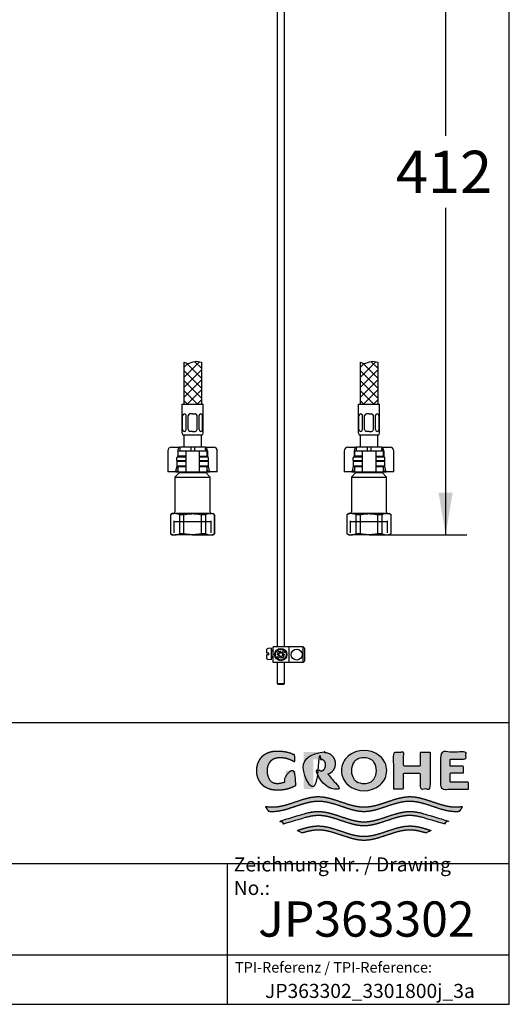
# Model space of a CAD drawing. Units: millimetres. Extents: x 7 to 203, y 5 to 292.
# Drawn here: x 134 to 203, y 5 to 145 of the extents above; entities that cross this region are included whole.
import ezdxf
from ezdxf.enums import TextEntityAlignment as Align
from ezdxf.lldxf.tags import DXFTag

# ---------------------------------------------------------------- set-up
doc = ezdxf.new("R2010")
doc.units = ezdxf.units.MM
for name, color, linetype in [('010', 7, 'Continuous'), ('Default', 7, 'Continuous'), ('Layer13', 7, 'Continuous'), ('Layer200', 7, 'Continuous'), ('Layer3', 7, 'Continuous'), ('Layer4', 7, 'Continuous'), ('MDS_Layer_0', 7, 'Continuous'), ('MDS_Layer_16', 7, 'Continuous'), ('MDS_Layer_19', 7, 'Continuous'), ('MDS_Layer_20', 7, 'Continuous'), ('Standard', 7, 'Continuous'), ('ﾃﾞﾌｫﾙﾄ', 7, 'Continuous')]:
    doc.layers.add(name, color=color, linetype=linetype)
doc.styles.add('SEACAD_Arial', font='arial.ttf')
tags = doc.linetypes.add('HIDDEN2', pattern=[4.7625, 3.175, -1.5875]).pattern_tags.tags
tags[6:7] = [DXFTag(74, 4), DXFTag(75, 0), DXFTag(340, '0'), DXFTag(46, 0.0), DXFTag(50, 0.0), DXFTag(44, 0.0), DXFTag(45, 0.0)]
tags[4:5] = [DXFTag(74, 4), DXFTag(75, 0), DXFTag(340, '0'), DXFTag(46, 0.0), DXFTag(50, 0.0), DXFTag(44, 0.0), DXFTag(45, 0.0)]
doc.dimstyles.new('TPI_1_4', dxfattribs={"dimtxt": 6, "dimasz": 6, "dimexe": 3, "dimexo": 0, "dimgap": 1.5, "dimtad": 0, "dimtih": 1, "dimtoh": 1, "dimdec": 0, "dimlfac": 4, "dimtxsty": 'SEACAD_Arial', "dimblk1": '_SE_FILLED', "dimblk2": '_SE_FILLED', "dimsah": 1, "dimcen": 3, "dimadec": 0, "dimazin": 0, "dimtfac": 0.7, "dimtdec": 3, "dimtofl": 0, "dimtmove": 0, "dimatfit": 3, "dimfxl": 1, "dimtolj": 1, "dimarcsym": 0})

# ---------------------------------------------------------------- blocks, each defined once
blk = doc.blocks.new('DMBLK1989')
at = {"layer": 'Layer3', "linetype": 'Continuous'}
for points in [[(194.98, 168.62), (193.98, 174.62), (192.98, 168.62)], [(194.98, 77.62), (192.98, 77.62), (193.98, 71.62)]]:
    blk.add_hatch(color=7, dxfattribs=at).paths.add_polyline_path(points)
at = {"layer": 'Layer3', "color": 7, "linetype": 'Continuous'}
for p, q in [((181.87, 174.62), (196.98, 174.62)), ((193.98, 174.62), (193.98, 128.22)), ((193.98, 118.02), (193.98, 71.62)), ((186, 71.62), (196.98, 71.62))]:
    blk.add_line(p, q, dxfattribs=at)
at = {"layer": 'Layer3', "color": 7, "linetype": 'Continuous', "style": 'SEACAD_Arial'}
blk.add_text('412', height=6, dxfattribs=at).set_placement((186.94, 126.12), align=Align.TOP_LEFT)
blk = doc.blocks.new('_SE_FILLED')
at = {"color": 0}
blk.add_line((0, 0), (-1, 0), dxfattribs=at)
blk.add_solid([(0, 0), (-1, -0.1665), (-1, 0.1665), (0, 0)], dxfattribs=at)

msp = doc.modelspace()

# ---------------------------------------------------------------- hatches: boundary and pattern name
at = {"layer": 'Standard', "linetype": 'Continuous'}
for points in [[(172.717, 36.007), (172.717, 38.161), (171.314, 38.161), (171.314, 36.617), (171.192, 36.561), (171.067, 36.511), (170.939, 36.468), (170.809, 36.43), (170.677, 36.4), (170.544, 36.376), (170.41, 36.359), (170.275, 36.349), (170.141, 36.346), (170.015, 36.347), (169.897, 36.357), (169.786, 36.376), (169.682, 36.402), (169.586, 36.435), (169.497, 36.473), (169.377, 36.537), (169.273, 36.608), (169.189, 36.676), (169.117, 36.749), (169.054, 36.827), (168.997, 36.911), (168.943, 37.005), (168.891, 37.108), (168.837, 37.227), (168.784, 37.364), (168.753, 37.466), (168.724, 37.578), (168.7, 37.703), (168.682, 37.841), (168.67, 37.993), (168.666, 38.161), (168.671, 38.328), (168.686, 38.48), (168.71, 38.618), (168.741, 38.743), (168.777, 38.855), (168.818, 38.958), (168.885, 39.094), (168.955, 39.213), (169.023, 39.317), (169.091, 39.41), (169.165, 39.495), (169.247, 39.572), (169.34, 39.645), (169.447, 39.713), (169.534, 39.761), (169.63, 39.806), (169.735, 39.848), (169.85, 39.886), (169.973, 39.919), (170.107, 39.945), (170.25, 39.964), (170.402, 39.974), (170.564, 39.975), (170.794, 39.968), (171.025, 39.946), (171.255, 39.908), (171.483, 39.856), (171.707, 39.789), (171.926, 39.708), (172.139, 39.612), (172.344, 39.504), (172.541, 39.384), (172.541, 40.418), (172.302, 40.526), (172.056, 40.623), (171.806, 40.707), (171.551, 40.779), (171.293, 40.838), (171.032, 40.884), (170.77, 40.917), (170.507, 40.937), (170.245, 40.943), (169.986, 40.942), (169.743, 40.926), (169.515, 40.897), (169.302, 40.857), (169.104, 40.807), (168.921, 40.748), (168.753, 40.684), (168.6, 40.614), (168.461, 40.541), (168.344, 40.472), (168.238, 40.4), (168.142, 40.325), (168.053, 40.247), (167.971, 40.164), (167.894, 40.076), (167.784, 39.933), (167.676, 39.774), (167.602, 39.655), (167.529, 39.525), (167.458, 39.383), (167.393, 39.226), (167.334, 39.053), (167.285, 38.862), (167.247, 38.651), (167.223, 38.418), (167.214, 38.161), (167.214, 38.161), (167.214, 38.16), (167.223, 37.903), (167.247, 37.67), (167.285, 37.459), (167.334, 37.268), (167.393, 37.095), (167.458, 36.938), (167.529, 36.796), (167.602, 36.666), (167.676, 36.547), (167.784, 36.388), (167.894, 36.245), (167.971, 36.157), (168.053, 36.074), (168.142, 35.996), (168.238, 35.921), (168.344, 35.849), (168.461, 35.78), (168.6, 35.707), (168.753, 35.637), (168.921, 35.573), (169.104, 35.514), (169.302, 35.464), (169.515, 35.424), (169.743, 35.395), (169.986, 35.379), (170.245, 35.378), (170.529, 35.386), (170.814, 35.409), (171.098, 35.449), (171.38, 35.504), (171.659, 35.575), (171.934, 35.662), (172.202, 35.763), (172.464, 35.878)], [(178.324, 39.142), (178.318, 39.295), (178.303, 39.432), (178.279, 39.557), (178.248, 39.67), (178.211, 39.773), (178.17, 39.865), (178.102, 39.989), (178.032, 40.097), (177.964, 40.191), (177.894, 40.276), (177.82, 40.353), (177.737, 40.423), (177.643, 40.489), (177.535, 40.551), (177.4, 40.615), (177.244, 40.674), (177.128, 40.708), (177.003, 40.738), (176.869, 40.762), (176.724, 40.779), (176.571, 40.788), (176.407, 40.789), (173.858, 40.789), (173.858, 35.532), (175.253, 35.532), (175.253, 39.784), (176.158, 39.784), (176.259, 39.782), (176.351, 39.77), (176.434, 39.751), (176.508, 39.725), (176.574, 39.696), (176.63, 39.663), (176.689, 39.621), (176.738, 39.575), (176.781, 39.524), (176.81, 39.481), (176.838, 39.433), (176.868, 39.378), (176.896, 39.315), (176.921, 39.243), (176.942, 39.159), (176.956, 39.061), (176.961, 38.948), (176.956, 38.835), (176.942, 38.737), (176.921, 38.653), (176.896, 38.581), (176.868, 38.518), (176.838, 38.463), (176.8, 38.401), (176.76, 38.346), (176.715, 38.298), (176.676, 38.264), (176.63, 38.233), (176.581, 38.204), (176.525, 38.177), (176.462, 38.154), (176.392, 38.134), (176.315, 38.12), (176.231, 38.113), (175.429, 38.113), (177.359, 35.532), (179.09, 35.532), (177.329, 37.641), (177.438, 37.686), (177.535, 37.734), (177.643, 37.796), (177.737, 37.862), (177.82, 37.932), (177.894, 38.009), (177.964, 38.094), (178.032, 38.188), (178.102, 38.296), (178.17, 38.419), (178.211, 38.512), (178.248, 38.614), (178.279, 38.727), (178.303, 38.852), (178.318, 38.99)], [(191.777, 40.789), (190.41, 40.789), (190.41, 38.85), (187.986, 38.85), (187.986, 40.789), (186.627, 40.789), (186.627, 35.532), (187.986, 35.532), (187.986, 37.765), (190.41, 37.765), (190.41, 35.532), (191.777, 35.532)], [(197.202, 35.532), (197.202, 36.537), (194.621, 36.537), (194.621, 37.829), (196.492, 37.829), (196.492, 38.802), (194.621, 38.802), (194.621, 39.784), (196.851, 39.784), (196.851, 40.789), (193.262, 40.789), (193.262, 35.532)], [(195.944, 32.398), (196.028, 32.498), (196.11, 32.602), (196.212, 32.743), (196.309, 32.89), (196.398, 33.04), (196.235, 33.014), (196.073, 32.993), (195.857, 32.971), (195.64, 32.957), (195.424, 32.953), (194.99, 32.972), (194.557, 33.026), (194.123, 33.108), (193.69, 33.213), (193.257, 33.337), (192.534, 33.57), (191.812, 33.814), (191.09, 34.046), (190.657, 34.169), (190.223, 34.274), (189.79, 34.356), (189.357, 34.408), (188.924, 34.427), (188.49, 34.408), (188.057, 34.355), (187.624, 34.273), (187.19, 34.168), (186.757, 34.044), (186.035, 33.812), (185.312, 33.567), (184.59, 33.335), (184.157, 33.211), (183.724, 33.106), (183.29, 33.025), (182.857, 32.972), (182.423, 32.953), (181.99, 32.972), (181.557, 33.025), (181.123, 33.106), (180.69, 33.211), (180.257, 33.335), (179.534, 33.567), (178.812, 33.812), (178.09, 34.044), (177.657, 34.168), (177.223, 34.273), (176.79, 34.355), (176.357, 34.408), (175.923, 34.427), (175.49, 34.408), (175.057, 34.356), (174.624, 34.274), (174.19, 34.169), (173.757, 34.046), (173.035, 33.814), (172.313, 33.57), (171.59, 33.337), (171.157, 33.213), (170.724, 33.108), (170.29, 33.026), (169.857, 32.972), (169.423, 32.953), (169.261, 32.955), (169.099, 32.963), (168.882, 32.981), (168.666, 33.007), (168.449, 33.04), (168.515, 32.927), (168.586, 32.816), (168.685, 32.672), (168.791, 32.532), (168.903, 32.398), (169.091, 32.382), (169.279, 32.371), (169.466, 32.368), (169.9, 32.388), (170.333, 32.441), (170.767, 32.523), (171.2, 32.629), (171.633, 32.752), (172.355, 32.985), (173.078, 33.229), (173.8, 33.461), (174.233, 33.585), (174.666, 33.69), (175.1, 33.771), (175.533, 33.823), (175.966, 33.842), (176.397, 33.823), (176.827, 33.771), (177.258, 33.69), (177.688, 33.586), (178.119, 33.464), (178.836, 33.233), (179.553, 32.99), (180.271, 32.759), (180.701, 32.635), (181.132, 32.529), (181.562, 32.446), (181.993, 32.39), (182.423, 32.368), (182.854, 32.39), (183.284, 32.446), (183.715, 32.529), (184.145, 32.635), (184.576, 32.759), (185.293, 32.99), (186.011, 33.233), (186.728, 33.464), (187.159, 33.586), (187.589, 33.69), (188.02, 33.771), (188.45, 33.823), (188.881, 33.842), (189.314, 33.823), (189.747, 33.771), (190.181, 33.69), (190.614, 33.585), (191.047, 33.461), (191.769, 33.229), (192.491, 32.985), (193.214, 32.752), (193.647, 32.629), (194.08, 32.523), (194.514, 32.441), (194.947, 32.388), (195.381, 32.368), (195.568, 32.371), (195.756, 32.382)], [(182.423, 30.311), (182.854, 30.333), (183.284, 30.388), (183.715, 30.471), (184.145, 30.577), (184.576, 30.701), (185.293, 30.933), (186.011, 31.176), (186.728, 31.406), (187.159, 31.528), (187.589, 31.632), (188.02, 31.713), (188.45, 31.766), (188.881, 31.784), (189.119, 31.779), (189.357, 31.762), (189.595, 31.735), (189.833, 31.699), (190.071, 31.655), (190.309, 31.603), (190.666, 31.513), (191.023, 31.411), (193.733, 30.598), (193.913, 30.739), (194.085, 30.89), (194.167, 30.969), (194.247, 31.051), (191.023, 32.008), (190.673, 32.107), (190.323, 32.194), (190.09, 32.244), (189.856, 32.287), (189.623, 32.322), (189.39, 32.348), (189.157, 32.364), (188.924, 32.369), (188.49, 32.35), (188.057, 32.297), (187.624, 32.215), (187.19, 32.11), (186.757, 31.986), (186.035, 31.754), (185.312, 31.509), (184.59, 31.277), (184.157, 31.154), (183.724, 31.048), (183.29, 30.967), (182.857, 30.914), (182.423, 30.895), (181.99, 30.914), (181.557, 30.967), (181.123, 31.048), (180.69, 31.154), (180.257, 31.277), (179.534, 31.509), (178.812, 31.754), (178.09, 31.986), (177.657, 32.11), (177.223, 32.215), (176.79, 32.297), (176.357, 32.35), (175.923, 32.369), (175.69, 32.364), (175.457, 32.348), (175.224, 32.322), (174.99, 32.287), (174.757, 32.244), (174.524, 32.194), (174.174, 32.107), (173.824, 32.008), (170.6, 31.051), (170.762, 30.89), (170.934, 30.739), (171.023, 30.667), (171.114, 30.598), (173.824, 31.411), (174.181, 31.513), (174.538, 31.603), (174.776, 31.655), (175.014, 31.699), (175.252, 31.735), (175.49, 31.762), (175.728, 31.779), (175.966, 31.784), (176.397, 31.766), (176.827, 31.713), (177.258, 31.632), (177.688, 31.528), (178.119, 31.406), (178.836, 31.176), (179.553, 30.933), (180.271, 30.701), (180.701, 30.577), (181.132, 30.471), (181.562, 30.388), (181.993, 30.333)], [(182.423, 28.253), (182.854, 28.275), (183.284, 28.33), (183.715, 28.413), (184.145, 28.52), (184.576, 28.643), (185.293, 28.875), (186.011, 29.118), (186.728, 29.348), (187.159, 29.471), (187.589, 29.575), (188.02, 29.656), (188.45, 29.708), (188.881, 29.727), (189.137, 29.72), (189.393, 29.701), (189.649, 29.67), (189.904, 29.629), (190.16, 29.578), (190.416, 29.52), (190.8, 29.418), (191.184, 29.304), (191.913, 29.665), (191.414, 29.829), (190.916, 29.982), (190.584, 30.073), (190.252, 30.153), (189.92, 30.219), (189.588, 30.269), (189.256, 30.3), (188.924, 30.311), (188.49, 30.292), (188.057, 30.239), (187.624, 30.158), (187.19, 30.052), (186.757, 29.929), (186.035, 29.696), (185.312, 29.452), (184.59, 29.219), (184.157, 29.096), (183.724, 28.991), (183.29, 28.909), (182.857, 28.856), (182.423, 28.838), (181.99, 28.856), (181.557, 28.909), (181.123, 28.991), (180.69, 29.096), (180.257, 29.219), (179.534, 29.452), (178.812, 29.696), (178.09, 29.929), (177.657, 30.052), (177.223, 30.158), (176.79, 30.239), (176.357, 30.292), (175.923, 30.311), (175.591, 30.3), (175.259, 30.269), (174.927, 30.219), (174.595, 30.153), (174.263, 30.073), (173.931, 29.982), (173.433, 29.829), (172.934, 29.665), (173.663, 29.304), (174.047, 29.418), (174.431, 29.52), (174.686, 29.578), (174.942, 29.629), (175.198, 29.67), (175.454, 29.701), (175.71, 29.72), (175.966, 29.727), (176.397, 29.708), (176.827, 29.656), (177.258, 29.575), (177.688, 29.471), (178.119, 29.348), (178.836, 29.118), (179.553, 28.875), (180.271, 28.643), (180.701, 28.52), (181.132, 28.413), (181.562, 28.33), (181.993, 28.275)]]:
    msp.add_hatch(color=7, dxfattribs=at).paths.add_polyline_path(points)
h = msp.add_hatch(color=7, dxfattribs=at)
edge = h.paths.add_edge_path()
edge.add_arc((182.415, 38.848), 3.546, 230.19702, 309.80297)
edge.add_arc((182.987, 38.162), 2.653, 309.80297, 410.55884)
edge.add_arc((182.416, 37.53), 3.504, 49.92327, 130.39635)
edge.add_arc((181.879, 38.161), 2.675, 130.39635, 229.60365)
edge = h.paths.add_edge_path()
edge.add_arc((182.719, 38.163), 2.101, 143.93388, 217.0346)
edge.add_arc((181.896, 37.542), 1.071, 217.0346, 240.14945)
edge.add_arc((182.415, 38.446), 2.113, 240.14945, 298.65506)
edge.add_arc((182.914, 37.532), 1.071, 298.65506, 326.07939)
edge.add_arc((181.974, 38.164), 2.205, 326.07939, 392.93378)
edge.add_arc((182.925, 38.78), 1.071, 32.93378, 59.70433)
edge.add_arc((182.415, 37.907), 2.082, 59.70433, 121.52225)
edge.add_arc((181.886, 38.769), 1.071, 121.52225, 143.93388)

# ---------------------------------------------------------------- linework, layer by layer
at = {"layer": '010', "color": 7, "linetype": 'Continuous'}
for p, q in [((170.122, 158.323), (170.122, 55.748)), ((171.122, 55.748), (171.122, 158.323))]:
    msp.add_line(p, q, dxfattribs=at)
at = {"layer": 'Default', "color": 7, "linetype": 'Continuous'}
for p, q in [((203.005, 5), (203.005, 291)), ((155.122, 84.048), (155.487, 84.048)), ((155.487, 84.048), (156.309, 84.048)), ((156.309, 84.048), (156.309, 83.548)), ((157.872, 84.048), (156.309, 84.048)), ((157.872, 84.048), (157.872, 83.548)), ((158.372, 84.048), (157.872, 84.048)), ((159.934, 84.048), (158.372, 84.048)), ((158.372, 84.048), (158.372, 83.548)), ((159.934, 84.048), (160.756, 84.048)), ((159.934, 84.048), (159.934, 83.548)), ((160.756, 84.048), (161.122, 84.048)), ((180.122, 84.048), (180.487, 84.048)), ((180.487, 84.048), (181.309, 84.048)), ((181.309, 84.048), (181.309, 83.548)), ((182.872, 84.048), (181.309, 84.048)), ((182.872, 84.048), (182.872, 83.548)), ((183.372, 84.048), (182.872, 84.048)), ((184.934, 84.048), (183.372, 84.048)), ((183.372, 84.048), (183.372, 83.548)), ((184.934, 84.048), (185.756, 84.048)), ((184.934, 84.048), (184.934, 83.548)), ((185.756, 84.048), (186.122, 84.048)), ((154.622, 83.548), (154.622, 80.548)), ((156.022, 83.548), (156.022, 82.623)), ((156.047, 83.548), (156.953, 83.548)), ((156.047, 83.548), (156.047, 82.798)), ((156.953, 82.798), (156.047, 82.798)), ((156.953, 83.548), (157.172, 83.548)), ((157.155, 82.798), (156.953, 82.798)), ((157.172, 83.548), (157.622, 83.548)), ((157.172, 83.548), (157.172, 80.548)), ((157.622, 83.548), (158.622, 83.548)), ((158.622, 83.548), (159.072, 83.548)), ((159.072, 83.548), (159.29, 83.548)), ((159.072, 83.548), (159.072, 80.548)), ((159.088, 82.798), (159.29, 82.798)), ((159.29, 83.548), (160.197, 83.548)), ((159.29, 82.798), (160.197, 82.798)), ((160.197, 82.798), (160.197, 83.548)), ((160.221, 83.548), (160.221, 82.623)), ((161.622, 80.548), (161.622, 83.548)), ((179.622, 83.548), (179.622, 80.548)), ((181.022, 83.548), (181.022, 82.623)), ((181.047, 83.548), (181.953, 83.548)), ((181.047, 83.548), (181.047, 82.798)), ((181.953, 82.798), (181.047, 82.798)), ((181.953, 83.548), (182.172, 83.548)), ((182.155, 82.798), (181.953, 82.798)), ((182.172, 83.548), (182.622, 83.548)), ((182.172, 83.548), (182.172, 80.548)), ((182.622, 83.548), (183.622, 83.548)), ((183.622, 83.548), (184.072, 83.548)), ((184.072, 83.548), (184.29, 83.548)), ((184.072, 83.548), (184.072, 80.548)), ((184.088, 82.798), (184.29, 82.798)), ((184.29, 83.548), (185.197, 83.548)), ((184.29, 82.798), (185.197, 82.798)), ((185.197, 82.798), (185.197, 83.548)), ((185.221, 83.548), (185.221, 82.623)), ((186.622, 80.548), (186.622, 83.548)), ((155.764, 80.712), (155.941, 81.304)), ((155.947, 82.123), (155.872, 82.048)), ((155.872, 82.048), (157.172, 82.048)), ((155.872, 82.048), (155.872, 81.373)), ((157.172, 81.373), (155.872, 81.373)), ((155.872, 81.373), (155.947, 81.298)), ((157.172, 82.123), (155.947, 82.123)), ((155.947, 81.298), (157.172, 81.298)), ((156.047, 81.298), (156.047, 80.548)), ((156.953, 81.298), (157.155, 81.298)), ((160.297, 82.123), (159.072, 82.123)), ((159.072, 82.048), (160.372, 82.048)), ((160.372, 81.373), (159.072, 81.373)), ((159.072, 81.298), (160.297, 81.298)), ((159.29, 81.298), (159.088, 81.298)), ((160.197, 80.548), (160.197, 81.298)), ((160.372, 82.048), (160.297, 82.123)), ((160.297, 81.298), (160.372, 81.373)), ((160.303, 81.304), (160.479, 80.712)), ((160.372, 81.373), (160.372, 82.048)), ((180.764, 80.712), (180.941, 81.304)), ((180.947, 82.123), (180.872, 82.048)), ((180.872, 82.048), (182.172, 82.048)), ((180.872, 82.048), (180.872, 81.373)), ((182.172, 81.373), (180.872, 81.373)), ((180.872, 81.373), (180.947, 81.298)), ((182.172, 82.123), (180.947, 82.123)), ((180.947, 81.298), (182.172, 81.298)), ((181.047, 81.298), (181.047, 80.548)), ((181.953, 81.298), (182.155, 81.298)), ((185.297, 82.123), (184.072, 82.123)), ((184.072, 82.048), (185.372, 82.048)), ((185.372, 81.373), (184.072, 81.373)), ((184.072, 81.298), (185.297, 81.298)), ((184.29, 81.298), (184.088, 81.298)), ((185.197, 80.548), (185.197, 81.298)), ((185.372, 82.048), (185.297, 82.123)), ((185.297, 81.298), (185.372, 81.373)), ((185.303, 81.304), (185.479, 80.712)), ((185.372, 81.373), (185.372, 82.048)), ((154.835, 80.548), (154.622, 80.548)), ((155.572, 80.548), (154.835, 80.548)), ((155.744, 80.548), (155.572, 80.548)), ((156.247, 80.448), (155.622, 79.823)), ((155.622, 79.823), (160.622, 79.823)), ((155.622, 79.823), (155.622, 74.873)), ((155.744, 80.548), (156.047, 80.548)), ((156.047, 80.901), (155.962, 80.712)), ((156.047, 80.548), (156.953, 80.548)), ((156.247, 80.548), (156.247, 80.448)), ((156.247, 80.448), (159.997, 80.448)), ((156.953, 80.548), (157.172, 80.548)), ((157.172, 80.548), (157.622, 80.548)), ((157.622, 80.548), (158.622, 80.548)), ((158.622, 80.548), (159.072, 80.548)), ((159.072, 80.548), (159.29, 80.548)), ((159.29, 80.548), (160.197, 80.548)), ((159.997, 80.448), (159.997, 80.548)), ((160.622, 79.823), (159.997, 80.448)), ((160.282, 80.712), (160.197, 80.901)), ((160.197, 80.548), (160.499, 80.548)), ((160.671, 80.548), (160.499, 80.548)), ((160.622, 74.873), (160.622, 79.823)), ((161.408, 80.548), (160.671, 80.548)), ((161.622, 80.548), (161.408, 80.548)), ((179.835, 80.548), (179.622, 80.548)), ((180.572, 80.548), (179.835, 80.548)), ((180.744, 80.548), (180.572, 80.548)), ((181.247, 80.448), (180.622, 79.823)), ((180.622, 79.823), (185.622, 79.823)), ((180.622, 79.823), (180.622, 74.873)), ((180.744, 80.548), (181.047, 80.548)), ((181.047, 80.901), (180.962, 80.712)), ((181.047, 80.548), (181.953, 80.548)), ((181.247, 80.548), (181.247, 80.448)), ((181.247, 80.448), (184.997, 80.448)), ((181.953, 80.548), (182.172, 80.548)), ((182.172, 80.548), (182.622, 80.548)), ((182.622, 80.548), (183.622, 80.548)), ((183.622, 80.548), (184.072, 80.548)), ((184.072, 80.548), (184.29, 80.548)), ((184.29, 80.548), (185.197, 80.548)), ((184.997, 80.448), (184.997, 80.548)), ((185.622, 79.823), (184.997, 80.448)), ((185.282, 80.712), (185.197, 80.901)), ((185.197, 80.548), (185.499, 80.548)), ((185.671, 80.548), (185.499, 80.548)), ((185.622, 74.873), (185.622, 79.823)), ((186.408, 80.548), (185.671, 80.548)), ((186.622, 80.548), (186.408, 80.548)), ((155.247, 74.623), (154.997, 74.478)), ((154.997, 74.478), (155.019, 74.478)), ((154.997, 74.478), (154.997, 71.767)), ((155.019, 71.767), (155.019, 74.478)), ((155.632, 74.623), (155.247, 74.623)), ((158.122, 74.623), (155.632, 74.623)), ((156.244, 74.478), (156.244, 71.767)), ((156.897, 74.478), (156.244, 74.478)), ((156.897, 71.767), (156.897, 74.478)), ((160.611, 74.623), (158.122, 74.623)), ((159.346, 74.478), (159.346, 71.767)), ((159.999, 74.478), (159.346, 74.478)), ((159.999, 71.767), (159.999, 74.478)), ((160.611, 74.623), (160.997, 74.623)), ((161.247, 74.478), (160.997, 74.623)), ((161.224, 74.478), (161.224, 71.767)), ((161.224, 74.478), (161.247, 74.478)), ((161.247, 71.767), (161.247, 74.478)), ((180.247, 74.623), (179.997, 74.478)), ((179.997, 74.478), (180.019, 74.478)), ((179.997, 74.478), (179.997, 71.767)), ((180.019, 71.767), (180.019, 74.478)), ((180.632, 74.623), (180.247, 74.623)), ((183.122, 74.623), (180.632, 74.623)), ((181.244, 74.478), (181.244, 71.767)), ((181.897, 74.478), (181.244, 74.478)), ((181.897, 71.767), (181.897, 74.478)), ((185.611, 74.623), (183.122, 74.623)), ((184.346, 74.478), (184.346, 71.767)), ((184.999, 74.478), (184.346, 74.478)), ((184.999, 71.767), (184.999, 74.478)), ((185.611, 74.623), (185.997, 74.623)), ((186.247, 74.478), (185.997, 74.623)), ((186.224, 74.478), (186.224, 71.767)), ((186.224, 74.478), (186.247, 74.478)), ((186.247, 71.767), (186.247, 74.478)), ((155.019, 71.767), (154.997, 71.767)), ((154.997, 71.767), (155.247, 71.623)), ((155.247, 71.623), (155.632, 71.623)), ((158.122, 71.623), (155.632, 71.623)), ((156.897, 71.767), (156.244, 71.767)), ((158.122, 71.623), (160.611, 71.623)), ((159.999, 71.767), (159.346, 71.767)), ((160.611, 71.623), (160.997, 71.623)), ((160.997, 71.623), (161.247, 71.767)), ((161.224, 71.767), (161.247, 71.767)), ((180.019, 71.767), (179.997, 71.767)), ((179.997, 71.767), (180.247, 71.623)), ((180.247, 71.623), (180.632, 71.623)), ((183.122, 71.623), (180.632, 71.623)), ((181.897, 71.767), (181.244, 71.767)), ((183.122, 71.623), (185.611, 71.623)), ((184.999, 71.767), (184.346, 71.767)), ((185.611, 71.623), (185.997, 71.623)), ((185.997, 71.623), (186.247, 71.767)), ((186.224, 71.767), (186.247, 71.767)), ((6.6, 45), (203.005, 45)), ((6.6, 25), (203.005, 25)), ((163, 25), (163, 5)), ((25, 12), (203.005, 12))]:
    msp.add_line(p, q, dxfattribs=at)
at = {"layer": 'Default', "color": 7, "linetype": 'HIDDEN2'}
for p, q in [((155.502, 73.498), (160.742, 73.498)), ((180.502, 73.498), (185.742, 73.498))]:
    msp.add_line(p, q, dxfattribs=at)
at = {"layer": 'Default', "color": 7, "linetype": 'Continuous'}
for centre, radius, start, end in [((155.122, 83.548), 0.5, 90, 180), ((161.122, 83.548), 0.5, 0, 90), ((180.122, 83.548), 0.5, 90, 180), ((186.122, 83.548), 0.5, 0, 90), ((155.655, 73.151), 1.472, 90.92161, 115.60374), ((155.372, 74.873), 0.25, 270, 0), ((155.612, 73.169), 1.454, 64.24032, 89.23433), ((160.635, 73.151), 1.472, 90.92161, 115.60374), ((160.592, 73.169), 1.454, 64.24032, 89.23433), ((160.872, 74.873), 0.25, 180, 270), ((180.655, 73.151), 1.472, 90.92161, 115.60374), ((180.372, 74.873), 0.25, 270, 0), ((180.612, 73.169), 1.454, 64.24032, 89.23433), ((185.635, 73.151), 1.472, 90.92161, 115.60374), ((185.592, 73.169), 1.454, 64.24032, 89.23433), ((185.872, 74.873), 0.25, 180, 270), ((155.651, 73.076), 1.454, 244.24032, 269.23433), ((155.608, 73.094), 1.472, 270.92161, 295.60374), ((160.631, 73.076), 1.454, 244.24032, 269.23433), ((160.588, 73.094), 1.472, 270.92161, 295.60374), ((180.651, 73.076), 1.454, 244.24032, 269.23433), ((180.608, 73.094), 1.472, 270.92161, 295.60374), ((185.631, 73.076), 1.454, 244.24032, 269.23433), ((185.588, 73.094), 1.472, 270.92161, 295.60374)]:
    msp.add_arc(centre, radius, start, end, dxfattribs=at)
for centre, major_axis, ratio, start_param, end_param in [((156.309, 83.548), (0, 0.5), 0.5735764, 0, 1.5707963), ((159.934, 83.548), (0, -0.5), 0.5735764, 1.5707963, 3.1415927), ((181.309, 83.548), (0, 0.5), 0.5735764, 0, 1.5707963), ((184.934, 83.548), (0, -0.5), 0.5735764, 1.5707963, 3.1415927), ((155.572, 80.798), (0, -0.25), 0.819152, 0, 1.2217305), ((155.782, 80.798), (-0.099, -0.238), 0.7699119, 0.3100546, 1.5317851), ((160.461, 80.798), (0.099, -0.238), 0.7699119, 4.7514002, 5.9731307), ((160.671, 80.798), (0, 0.25), 0.819152, 1.9198622, 3.1415927), ((180.572, 80.798), (0, -0.25), 0.819152, 0, 1.2217305), ((180.782, 80.798), (-0.099, -0.238), 0.7699119, 0.3100546, 1.5317851), ((185.461, 80.798), (0.099, -0.238), 0.7699119, 4.7514002, 5.9731307), ((185.671, 80.798), (0, 0.25), 0.819152, 1.9198622, 3.1415927)]:
    msp.add_ellipse(centre, major_axis=major_axis, ratio=ratio, start_param=start_param, end_param=end_param, dxfattribs=at)
for points in [[(157.172, 82.787), (157.172, 82.794), (157.166, 82.798), (157.155, 82.798)], [(159.072, 82.787), (159.072, 82.794), (159.077, 82.798), (159.088, 82.798)], [(182.172, 82.787), (182.172, 82.794), (182.166, 82.798), (182.155, 82.798)], [(184.072, 82.787), (184.072, 82.794), (184.077, 82.798), (184.088, 82.798)], [(157.155, 81.298), (157.166, 81.298), (157.172, 81.301), (157.172, 81.309)], [(159.088, 81.298), (159.077, 81.298), (159.072, 81.301), (159.072, 81.309)], [(182.155, 81.298), (182.166, 81.298), (182.172, 81.301), (182.172, 81.309)], [(184.088, 81.298), (184.077, 81.298), (184.072, 81.301), (184.072, 81.309)]]:
    msp.add_open_spline(points, degree=3, dxfattribs=at)
for points, knots in [([(156.897, 74.478), (156.998, 74.501), (157.1, 74.522), (157.303, 74.558), (157.405, 74.573), (157.712, 74.61), (157.916, 74.623), (158.122, 74.623)], [0, 0, 0, 0, 0.25, 0.25, 0.5, 0.5, 1, 1, 1, 1]), ([(158.122, 74.623), (158.327, 74.623), (158.532, 74.61), (158.944, 74.56), (159.146, 74.524), (159.346, 74.478)], [0, 0, 0, 0, 0.5, 0.5, 1, 1, 1, 1]), ([(181.897, 74.478), (181.998, 74.501), (182.1, 74.522), (182.303, 74.558), (182.405, 74.573), (182.712, 74.61), (182.916, 74.623), (183.122, 74.623)], [0, 0, 0, 0, 0.25, 0.25, 0.5, 0.5, 1, 1, 1, 1]), ([(183.122, 74.623), (183.327, 74.623), (183.532, 74.61), (183.944, 74.56), (184.146, 74.524), (184.346, 74.478)], [0, 0, 0, 0, 0.5, 0.5, 1, 1, 1, 1]), ([(158.122, 71.623), (157.916, 71.623), (157.712, 71.636), (157.405, 71.673), (157.303, 71.688), (157.1, 71.724), (156.998, 71.744), (156.897, 71.767)], [0, 0, 0, 0, 0.5, 0.5, 0.75, 0.75, 1, 1, 1, 1]), ([(159.346, 71.767), (159.146, 71.722), (158.944, 71.685), (158.532, 71.636), (158.327, 71.623), (158.122, 71.623)], [0, 0, 0, 0, 0.5, 0.5, 1, 1, 1, 1]), ([(183.122, 71.623), (182.916, 71.623), (182.712, 71.636), (182.405, 71.673), (182.303, 71.688), (182.1, 71.724), (181.998, 71.744), (181.897, 71.767)], [0, 0, 0, 0, 0.5, 0.5, 0.75, 0.75, 1, 1, 1, 1]), ([(184.346, 71.767), (184.146, 71.722), (183.944, 71.685), (183.532, 71.636), (183.327, 71.623), (183.122, 71.623)], [0, 0, 0, 0, 0.5, 0.5, 1, 1, 1, 1])]:
    msp.add_open_spline(points, degree=3, knots=knots, dxfattribs=at)
at = {"layer": 'Layer13', "color": 7, "linetype": 'Continuous'}
for p, q in [((156.622, 86.048), (156.622, 90.173)), ((156.622, 90.173), (159.622, 90.173)), ((159.622, 86.048), (159.622, 90.173)), ((181.622, 86.048), (181.622, 90.173)), ((181.622, 90.173), (184.622, 90.173)), ((184.622, 86.048), (184.622, 90.173)), ((156.747, 85.798), (159.497, 85.798)), ((181.747, 85.798), (184.497, 85.798))]:
    msp.add_line(p, q, dxfattribs=at)
at = {"layer": 'Layer13', "color": 7}
for p, q in [((156.699, 86.548), (156.699, 88.537)), ((156.963, 88.787), (156.949, 88.787)), ((157.213, 86.548), (157.213, 88.537)), ((157.497, 86.548), (157.497, 88.537)), ((158.122, 88.787), (157.747, 88.787)), ((158.122, 88.787), (158.497, 88.787)), ((158.747, 86.548), (158.747, 88.537)), ((159.03, 86.548), (159.03, 88.537)), ((159.28, 88.787), (159.294, 88.787)), ((159.544, 86.548), (159.544, 88.537)), ((181.699, 86.548), (181.699, 88.537)), ((181.963, 88.787), (181.949, 88.787)), ((182.213, 86.548), (182.213, 88.537)), ((182.497, 86.548), (182.497, 88.537)), ((183.122, 88.787), (182.747, 88.787)), ((183.122, 88.787), (183.497, 88.787)), ((183.747, 86.548), (183.747, 88.537)), ((184.03, 86.548), (184.03, 88.537)), ((184.28, 88.787), (184.294, 88.787)), ((184.544, 86.548), (184.544, 88.537)), ((156.963, 86.298), (156.949, 86.298)), ((158.122, 86.298), (157.747, 86.298)), ((158.122, 86.298), (158.497, 86.298)), ((159.28, 86.298), (159.294, 86.298)), ((181.963, 86.298), (181.949, 86.298)), ((183.122, 86.298), (182.747, 86.298)), ((183.122, 86.298), (183.497, 86.298)), ((184.28, 86.298), (184.294, 86.298))]:
    msp.add_line(p, q, dxfattribs=at)
for centre, start, end in [((156.949, 88.537), 90, 180), ((156.963, 88.537), 0, 90), ((157.747, 88.537), 90, 180), ((158.497, 88.537), 0, 90), ((159.28, 88.537), 90, 180), ((159.294, 88.537), 0, 90), ((181.949, 88.537), 90, 180), ((181.963, 88.537), 0, 90), ((182.747, 88.537), 90, 180), ((183.497, 88.537), 0, 90), ((184.28, 88.537), 90, 180), ((184.294, 88.537), 0, 90), ((156.949, 86.548), 180, 270), ((156.963, 86.548), 270, 0), ((157.747, 86.548), 180, 270), ((158.497, 86.548), 270, 0), ((159.28, 86.548), 180, 270), ((159.294, 86.548), 270, 0), ((181.949, 86.548), 180, 270), ((181.963, 86.548), 270, 0), ((182.747, 86.548), 180, 270), ((183.497, 86.548), 270, 0), ((184.28, 86.548), 180, 270), ((184.294, 86.548), 270, 0)]:
    msp.add_arc(centre, 0.25, start, end, dxfattribs=at)
at = {"layer": 'Layer13', "color": 7, "linetype": 'Continuous'}
for centre, start, end in [((156.872, 86.048), 180, 270), ((159.372, 86.048), 270, 0), ((181.872, 86.048), 180, 270), ((184.372, 86.048), 270, 0)]:
    msp.add_arc(centre, 0.25, start, end, dxfattribs=at)
at = {"layer": 'Layer200', "color": 7}
for p, q in [((156.872, 93.95), (159.104, 96.183)), ((158.403, 96.223), (159.372, 95.254)), ((181.872, 93.95), (184.104, 96.183)), ((183.403, 96.223), (184.372, 95.254))]:
    msp.add_line(p, q, dxfattribs=at)
at = {"layer": 'Layer200', "color": 7, "linetype": 'Continuous'}
for p, q in [((156.872, 96.124), (156.872, 90.173)), ((159.372, 96.124), (159.372, 90.173)), ((181.872, 96.124), (181.872, 90.173)), ((184.372, 96.124), (184.372, 90.173))]:
    msp.add_line(p, q, dxfattribs=at)
at = {"layer": 'Layer200', "color": 7}
for points in [[(157.442, 95.935), (156.872, 95.365)], [(159.372, 95.036), (156.872, 92.536)], [(159.372, 93.84), (157.248, 95.964)], [(182.442, 95.935), (181.872, 95.365)], [(184.372, 95.036), (181.872, 92.536)], [(184.372, 93.84), (182.248, 95.964)], [(159.372, 92.426), (156.872, 94.926)], [(159.372, 93.622), (156.872, 91.122)], [(184.372, 92.426), (181.872, 94.926)], [(184.372, 93.622), (181.872, 91.122)], [(159.372, 91.012), (156.872, 93.512)], [(184.372, 91.012), (181.872, 93.512)], [(158.796, 90.173), (156.872, 92.097)], [(159.372, 92.208), (157.337, 90.173)], [(183.796, 90.173), (181.872, 92.097)], [(184.372, 92.208), (182.337, 90.173)], [(157.382, 90.173), (156.872, 90.683)], [(159.372, 90.794), (158.751, 90.173)], [(182.382, 90.173), (181.872, 90.683)], [(184.372, 90.794), (183.751, 90.173)]]:
    msp.add_lwpolyline(points, dxfattribs=at)
for points in [[(156.872, 96.124), (157.056, 96.036), (157.552, 95.779), (158.405, 96.391), (159.038, 96.194), (159.372, 96.124)], [(181.872, 96.124), (182.056, 96.036), (182.552, 95.779), (183.405, 96.391), (184.038, 96.194), (184.372, 96.124)]]:
    msp.add_open_spline(points, degree=3, knots=[0, 0, 0, 0, 0.2160336, 0.6400313, 1, 1, 1, 1], dxfattribs=at)
at = {"layer": 'Layer4', "color": 7, "linetype": 'Continuous'}
for p, q in [((170.122, 53.498), (170.122, 50.515)), ((171.122, 50.515), (171.122, 53.498)), ((170.122, 50.515), (170.247, 50.39)), ((170.122, 50.515), (171.122, 50.515)), ((170.997, 50.39), (170.247, 50.39)), ((170.997, 50.39), (171.122, 50.515))]:
    msp.add_line(p, q, dxfattribs=at)
at = {"layer": 'MDS_Layer_0', "color": 7, "linetype": 'Continuous'}
for centre, major_axis, start_param, end_param in [((156.735, 82.198), (0, 0.75), 0.9333826, 0.9683417), ((159.508, 82.198), (0, -0.75), -4.1099343, -4.0749752), ((181.735, 82.198), (0, 0.75), 0.9333826, 0.9683417), ((184.508, 82.198), (0, -0.75), -4.1099343, -4.0749752)]:
    msp.add_ellipse(centre, major_axis=major_axis, ratio=0.7071068, start_param=start_param, end_param=end_param, dxfattribs=at)
at = {"layer": 'MDS_Layer_16', "color": 7, "linetype": 'Continuous'}
for p, q in [((168.646, 54.836), (168.646, 55.371)), ((168.946, 54.836), (168.646, 54.836)), ((168.646, 54.051), (168.646, 54.586)), ((168.946, 54.586), (168.646, 54.586)), ((169.296, 55.542), (168.76, 55.495)), ((168.946, 54.586), (168.946, 54.836)), ((169.296, 53.879), (169.296, 55.542)), ((169.546, 55.211), (169.296, 55.211)), ((169.546, 55.111), (169.296, 55.111)), ((169.546, 53.498), (169.546, 55.748)), ((171.796, 55.748), (169.546, 55.748)), ((170.356, 54.534), (169.992, 54.17)), ((170.393, 54.623), (170.072, 54.623)), ((170.154, 54.913), (170.356, 54.711)), ((170.331, 55.09), (170.533, 54.888)), ((170.622, 54.851), (170.622, 55.173)), ((171.074, 55.252), (170.71, 54.888)), ((170.85, 54.623), (171.172, 54.623)), ((171.251, 55.075), (170.887, 54.711)), ((170.887, 54.534), (171.089, 54.332)), ((171.796, 53.498), (171.796, 55.748)), ((173.796, 55.748), (171.796, 55.748)), ((174.046, 55.498), (173.796, 55.748)), ((173.796, 53.498), (173.796, 55.748)), ((174.046, 53.748), (174.046, 55.498)), ((169.296, 53.879), (168.76, 53.926)), ((169.546, 54.311), (169.296, 54.311)), ((169.546, 54.211), (169.296, 54.211)), ((171.796, 53.498), (169.546, 53.498)), ((170.533, 54.358), (170.169, 53.994)), ((170.622, 54.394), (170.622, 54.073)), ((170.71, 54.358), (170.912, 54.156)), ((173.796, 53.498), (171.796, 53.498)), ((173.796, 53.498), (174.046, 53.748))]:
    msp.add_line(p, q, dxfattribs=at)
for centre, radius in [((170.622, 54.623), 0.875), ((170.622, 54.623), 0.775), ((172.872, 54.623), 0.775)]:
    msp.add_circle(centre, radius, dxfattribs=at)
for centre, radius, start, end in [((168.771, 55.371), 0.125, 94.99841, 179.99779), ((170.622, 54.623), 0.55, 121.86283, 148.13552), ((170.622, 54.623), 0.28, 108.43494, 161.56341), ((170.268, 54.623), 0.125, 314.99917, 44.99917), ((170.622, 54.623), 0.28, 198.4325, 251.56712), ((170.622, 54.976), 0.125, 224.99917, 314.99917), ((170.622, 54.623), 0.28, 18.4306, 71.56585), ((170.622, 54.623), 0.28, 288.43552, 341.56241), ((170.975, 54.623), 0.125, 134.99865, 224.99917), ((168.771, 54.051), 0.125, 179.99779, 264.99841), ((170.622, 54.269), 0.125, 44.99917, 134.99865), ((170.622, 54.623), 0.55, 301.86283, 328.13552)]:
    msp.add_arc(centre, radius, start, end, dxfattribs=at)
at = {"layer": 'MDS_Layer_19', "color": 7}
for p, q in [((156.872, 85.798), (156.872, 84.048)), ((159.372, 84.048), (159.372, 85.798)), ((181.872, 85.798), (181.872, 84.048)), ((184.372, 84.048), (184.372, 85.798)), ((156.309, 83.873), (156.309, 83.698)), ((159.934, 83.698), (159.934, 83.873)), ((181.309, 83.873), (181.309, 83.698)), ((184.934, 83.698), (184.934, 83.873)), ((155.872, 82.198), (155.872, 82.548)), ((157.172, 82.623), (155.947, 82.623)), ((156.309, 82.798), (156.309, 82.623)), ((160.297, 82.623), (159.072, 82.623)), ((159.934, 82.623), (159.934, 82.798)), ((160.372, 82.198), (160.372, 82.548)), ((180.872, 82.198), (180.872, 82.548)), ((182.172, 82.623), (180.947, 82.623)), ((181.309, 82.798), (181.309, 82.623)), ((185.297, 82.623), (184.072, 82.623)), ((184.934, 82.623), (184.934, 82.798)), ((185.372, 82.198), (185.372, 82.548))]:
    msp.add_line(p, q, dxfattribs=at)
for centre, start, end in [((155.947, 82.548), 90, 180), ((160.297, 82.548), 0, 90), ((180.947, 82.548), 90, 180), ((185.297, 82.548), 0, 90), ((155.947, 82.198), 180, 270), ((160.297, 82.198), 270, 0), ((180.947, 82.198), 180, 270), ((185.297, 82.198), 270, 0)]:
    msp.add_arc(centre, 0.075, start, end, dxfattribs=at)
at = {"layer": 'MDS_Layer_20', "color": 7}
for p, q in [((155.947, 82.123), (157.172, 82.123)), ((159.072, 82.123), (160.297, 82.123)), ((180.947, 82.123), (182.172, 82.123)), ((184.072, 82.123), (185.297, 82.123))]:
    msp.add_line(p, q, dxfattribs=at)
at = {"layer": 'Standard', "color": 7, "linetype": 'Continuous'}
msp.add_line((6.6, 5), (203.005, 5), dxfattribs=at)
at = {"layer": 'Standard', "color": 7}
for centre, radius, start, end in [((182.416, 37.53), 3.504, 49.92327, 130.39635), ((181.879, 38.161), 2.675, 130.39635, 229.60365), ((182.719, 38.163), 2.101, 143.93388, 217.0346), ((181.886, 38.769), 1.071, 121.52225, 143.93388), ((182.415, 37.907), 2.082, 59.70433, 121.52225), ((182.925, 38.78), 1.071, 32.93378, 59.70433), ((181.974, 38.164), 2.205, 326.07939, 32.93378), ((182.987, 38.162), 2.653, 309.80297, 50.55884), ((181.896, 37.542), 1.071, 217.0346, 240.14945), ((182.415, 38.446), 2.113, 240.14945, 298.65506), ((182.914, 37.532), 1.071, 298.65506, 326.07939), ((182.415, 38.848), 3.546, 230.19702, 309.80297)]:
    msp.add_arc(centre, radius, start, end, dxfattribs=at)
at = {"layer": 'Standard', "color": 7, "linetype": 'Continuous'}
for points in [[(172.717, 36.007), (172.717, 38.161), (171.314, 38.161), (171.314, 36.617), (171.192, 36.561), (171.067, 36.511), (170.939, 36.468), (170.809, 36.43), (170.677, 36.4), (170.544, 36.376), (170.41, 36.359), (170.275, 36.349), (170.141, 36.346), (170.015, 36.347), (169.897, 36.357), (169.786, 36.376), (169.682, 36.402), (169.586, 36.435), (169.497, 36.473), (169.377, 36.537), (169.273, 36.608), (169.189, 36.676), (169.117, 36.749), (169.054, 36.827), (168.997, 36.911), (168.943, 37.005), (168.891, 37.108), (168.837, 37.227), (168.784, 37.364), (168.753, 37.466), (168.724, 37.578), (168.7, 37.703), (168.682, 37.841), (168.67, 37.993), (168.666, 38.161), (168.671, 38.328), (168.686, 38.48), (168.71, 38.618), (168.741, 38.743), (168.777, 38.855), (168.818, 38.958), (168.885, 39.094), (168.955, 39.213), (169.023, 39.317), (169.091, 39.41), (169.165, 39.495), (169.247, 39.572), (169.34, 39.645), (169.447, 39.713), (169.534, 39.761), (169.63, 39.806), (169.735, 39.848), (169.85, 39.886), (169.973, 39.919), (170.107, 39.945), (170.25, 39.964), (170.402, 39.974), (170.564, 39.975), (170.794, 39.968), (171.025, 39.946), (171.255, 39.908), (171.483, 39.856), (171.707, 39.789), (171.926, 39.708), (172.139, 39.612), (172.344, 39.504), (172.541, 39.384), (172.541, 40.418), (172.302, 40.526), (172.056, 40.623), (171.806, 40.707), (171.551, 40.779), (171.293, 40.838), (171.032, 40.884), (170.77, 40.917), (170.507, 40.937), (170.245, 40.943), (169.986, 40.942), (169.743, 40.926), (169.515, 40.897), (169.302, 40.857), (169.104, 40.807), (168.921, 40.748), (168.753, 40.684), (168.6, 40.614), (168.461, 40.541), (168.344, 40.472), (168.238, 40.4), (168.142, 40.325), (168.053, 40.247), (167.971, 40.164), (167.894, 40.076), (167.784, 39.933), (167.676, 39.774), (167.602, 39.655), (167.529, 39.525), (167.458, 39.383), (167.393, 39.226), (167.334, 39.053), (167.285, 38.862), (167.247, 38.651), (167.223, 38.418), (167.214, 38.161), (167.214, 38.161), (167.214, 38.16), (167.223, 37.903), (167.247, 37.67), (167.285, 37.459), (167.334, 37.268), (167.393, 37.095), (167.458, 36.938), (167.529, 36.796), (167.602, 36.666), (167.676, 36.547), (167.784, 36.388), (167.894, 36.245), (167.971, 36.157), (168.053, 36.074), (168.142, 35.996), (168.238, 35.921), (168.344, 35.849), (168.461, 35.78), (168.6, 35.707), (168.753, 35.637), (168.921, 35.573), (169.104, 35.514), (169.302, 35.464), (169.515, 35.424), (169.743, 35.395), (169.986, 35.379), (170.245, 35.378), (170.529, 35.386), (170.814, 35.409), (171.098, 35.449), (171.38, 35.504), (171.659, 35.575), (171.934, 35.662), (172.202, 35.763), (172.464, 35.878), (172.717, 36.007)], [(178.324, 39.142), (178.318, 39.295), (178.303, 39.432), (178.279, 39.557), (178.248, 39.67), (178.211, 39.773), (178.17, 39.865), (178.102, 39.989), (178.032, 40.097), (177.964, 40.191), (177.894, 40.276), (177.82, 40.353), (177.737, 40.423), (177.643, 40.489), (177.535, 40.551), (177.4, 40.615), (177.244, 40.674), (177.128, 40.708), (177.003, 40.738), (176.869, 40.762), (176.724, 40.779), (176.571, 40.788), (176.407, 40.789), (173.858, 40.789), (173.858, 35.532), (175.253, 35.532), (175.253, 39.784), (176.158, 39.784), (176.259, 39.782), (176.351, 39.77), (176.434, 39.751), (176.508, 39.725), (176.574, 39.696), (176.63, 39.663), (176.689, 39.621), (176.738, 39.575), (176.781, 39.524), (176.81, 39.481), (176.838, 39.433), (176.868, 39.378), (176.896, 39.315), (176.921, 39.243), (176.942, 39.159), (176.956, 39.061), (176.961, 38.948), (176.956, 38.835), (176.942, 38.737), (176.921, 38.653), (176.896, 38.581), (176.868, 38.518), (176.838, 38.463), (176.8, 38.401), (176.76, 38.346), (176.715, 38.298), (176.676, 38.264), (176.63, 38.233), (176.581, 38.204), (176.525, 38.177), (176.462, 38.154), (176.392, 38.134), (176.315, 38.12), (176.231, 38.113), (175.429, 38.113), (177.359, 35.532), (179.09, 35.532), (177.329, 37.641), (177.438, 37.686), (177.535, 37.734), (177.643, 37.796), (177.737, 37.862), (177.82, 37.932), (177.894, 38.009), (177.964, 38.094), (178.032, 38.188), (178.102, 38.296), (178.17, 38.419), (178.211, 38.512), (178.248, 38.614), (178.279, 38.727), (178.303, 38.852), (178.318, 38.99), (178.324, 39.142)], [(191.777, 40.789), (190.41, 40.789), (190.41, 38.85), (187.986, 38.85), (187.986, 40.789), (186.627, 40.789), (186.627, 35.532), (187.986, 35.532), (187.986, 37.765), (190.41, 37.765), (190.41, 35.532), (191.777, 35.532), (191.777, 40.789)], [(197.202, 35.532), (193.262, 35.532), (193.262, 40.789), (196.851, 40.789), (196.851, 39.784), (194.621, 39.784), (194.621, 38.802), (196.492, 38.802), (196.492, 37.829), (194.621, 37.829), (194.621, 36.537), (197.202, 36.537), (197.202, 35.532)], [(195.944, 32.398), (195.756, 32.382), (195.568, 32.371), (195.381, 32.368), (194.947, 32.388), (194.514, 32.441), (194.08, 32.523), (193.647, 32.629), (193.214, 32.752), (192.491, 32.985), (191.769, 33.229), (191.047, 33.461), (190.614, 33.585), (190.181, 33.69), (189.747, 33.771), (189.314, 33.823), (188.881, 33.842), (188.45, 33.823), (188.02, 33.771), (187.589, 33.69), (187.159, 33.586), (186.728, 33.464), (186.011, 33.233), (185.293, 32.99), (184.576, 32.759), (184.145, 32.635), (183.715, 32.529), (183.284, 32.446), (182.854, 32.39), (182.423, 32.368), (181.993, 32.39), (181.562, 32.446), (181.132, 32.529), (180.701, 32.635), (180.271, 32.759), (179.553, 32.99), (178.836, 33.233), (178.119, 33.464), (177.688, 33.586), (177.258, 33.69), (176.827, 33.771), (176.397, 33.823), (175.966, 33.842), (175.533, 33.823), (175.1, 33.771), (174.666, 33.69), (174.233, 33.585), (173.8, 33.461), (173.078, 33.229), (172.355, 32.985), (171.633, 32.752), (171.2, 32.629), (170.767, 32.523), (170.333, 32.441), (169.9, 32.388), (169.466, 32.368), (169.279, 32.371), (169.091, 32.382), (168.903, 32.398), (168.791, 32.532), (168.685, 32.672), (168.586, 32.816), (168.515, 32.927), (168.449, 33.04), (168.666, 33.007), (168.882, 32.981), (169.099, 32.963), (169.261, 32.955), (169.423, 32.953), (169.857, 32.972), (170.29, 33.026), (170.724, 33.108), (171.157, 33.213), (171.59, 33.337), (172.313, 33.57), (173.035, 33.814), (173.757, 34.046), (174.19, 34.169), (174.624, 34.274), (175.057, 34.356), (175.49, 34.408), (175.923, 34.427), (176.357, 34.408), (176.79, 34.355), (177.223, 34.273), (177.657, 34.168), (178.09, 34.044), (178.812, 33.812), (179.534, 33.567), (180.257, 33.335), (180.69, 33.211), (181.123, 33.106), (181.557, 33.025), (181.99, 32.972), (182.423, 32.953), (182.857, 32.972), (183.29, 33.025), (183.724, 33.106), (184.157, 33.211), (184.59, 33.335), (185.312, 33.567), (186.035, 33.812), (186.757, 34.044), (187.19, 34.168), (187.624, 34.273), (188.057, 34.355), (188.49, 34.408), (188.924, 34.427), (189.357, 34.408), (189.79, 34.356), (190.223, 34.274), (190.657, 34.169), (191.09, 34.046), (191.812, 33.814), (192.534, 33.57), (193.257, 33.337), (193.69, 33.213), (194.123, 33.108), (194.557, 33.026), (194.99, 32.972), (195.424, 32.953), (195.64, 32.957), (195.857, 32.971), (196.073, 32.993), (196.235, 33.014), (196.398, 33.04), (196.309, 32.89), (196.212, 32.743), (196.11, 32.602), (196.028, 32.498), (195.944, 32.398)], [(182.423, 30.311), (182.854, 30.333), (183.284, 30.388), (183.715, 30.471), (184.145, 30.577), (184.576, 30.701), (185.293, 30.933), (186.011, 31.176), (186.728, 31.406), (187.159, 31.528), (187.589, 31.632), (188.02, 31.713), (188.45, 31.766), (188.881, 31.784), (189.119, 31.779), (189.357, 31.762), (189.595, 31.735), (189.833, 31.699), (190.071, 31.655), (190.309, 31.603), (190.666, 31.513), (191.023, 31.411), (193.733, 30.598), (193.913, 30.739), (194.085, 30.89), (194.167, 30.969), (194.247, 31.051), (191.023, 32.008), (190.673, 32.107), (190.323, 32.194), (190.09, 32.244), (189.856, 32.287), (189.623, 32.322), (189.39, 32.348), (189.157, 32.364), (188.924, 32.369), (188.49, 32.35), (188.057, 32.297), (187.624, 32.215), (187.19, 32.11), (186.757, 31.986), (186.035, 31.754), (185.312, 31.509), (184.59, 31.277), (184.157, 31.154), (183.724, 31.048), (183.29, 30.967), (182.857, 30.914), (182.423, 30.895), (181.99, 30.914), (181.557, 30.967), (181.123, 31.048), (180.69, 31.154), (180.257, 31.277), (179.534, 31.509), (178.812, 31.754), (178.09, 31.986), (177.657, 32.11), (177.223, 32.215), (176.79, 32.297), (176.357, 32.35), (175.923, 32.369), (175.69, 32.364), (175.457, 32.348), (175.224, 32.322), (174.99, 32.287), (174.757, 32.244), (174.524, 32.194), (174.174, 32.107), (173.824, 32.008), (170.6, 31.051), (170.762, 30.89), (170.934, 30.739), (171.023, 30.667), (171.114, 30.598), (173.824, 31.411), (174.181, 31.513), (174.538, 31.603), (174.776, 31.655), (175.014, 31.699), (175.252, 31.735), (175.49, 31.762), (175.728, 31.779), (175.966, 31.784), (176.397, 31.766), (176.827, 31.713), (177.258, 31.632), (177.688, 31.528), (178.119, 31.406), (178.836, 31.176), (179.553, 30.933), (180.271, 30.701), (180.701, 30.577), (181.132, 30.471), (181.562, 30.388), (181.993, 30.333), (182.423, 30.311)], [(182.423, 28.253), (182.854, 28.275), (183.284, 28.33), (183.715, 28.413), (184.145, 28.52), (184.576, 28.643), (185.293, 28.875), (186.011, 29.118), (186.728, 29.348), (187.159, 29.471), (187.589, 29.575), (188.02, 29.656), (188.45, 29.708), (188.881, 29.727), (189.137, 29.72), (189.393, 29.701), (189.649, 29.67), (189.904, 29.629), (190.16, 29.578), (190.416, 29.52), (190.8, 29.418), (191.184, 29.304), (191.913, 29.665), (191.414, 29.829), (190.916, 29.982), (190.584, 30.073), (190.252, 30.153), (189.92, 30.219), (189.588, 30.269), (189.256, 30.3), (188.924, 30.311), (188.49, 30.292), (188.057, 30.239), (187.624, 30.158), (187.19, 30.052), (186.757, 29.929), (186.035, 29.696), (185.312, 29.452), (184.59, 29.219), (184.157, 29.096), (183.724, 28.991), (183.29, 28.909), (182.857, 28.856), (182.423, 28.838), (181.99, 28.856), (181.557, 28.909), (181.123, 28.991), (180.69, 29.096), (180.257, 29.219), (179.534, 29.452), (178.812, 29.696), (178.09, 29.929), (177.657, 30.052), (177.223, 30.158), (176.79, 30.239), (176.357, 30.292), (175.923, 30.311), (175.591, 30.3), (175.259, 30.269), (174.927, 30.219), (174.595, 30.153), (174.263, 30.073), (173.931, 29.982), (173.433, 29.829), (172.934, 29.665), (173.663, 29.304), (174.047, 29.418), (174.431, 29.52), (174.686, 29.578), (174.942, 29.629), (175.198, 29.67), (175.454, 29.701), (175.71, 29.72), (175.966, 29.727), (176.397, 29.708), (176.827, 29.656), (177.258, 29.575), (177.688, 29.471), (178.119, 29.348), (178.836, 29.118), (179.553, 28.875), (180.271, 28.643), (180.701, 28.52), (181.132, 28.413), (181.562, 28.33), (181.993, 28.275), (182.423, 28.253)]]:
    msp.add_open_spline(points, degree=1, dxfattribs=at)
at = {"layer": 'ﾃﾞﾌｫﾙﾄ', "color": 7, "linetype": 'HIDDEN2'}
for p, q in [((155.502, 71.913), (155.502, 73.623)), ((160.742, 71.913), (160.742, 73.623)), ((180.502, 71.913), (180.502, 73.623)), ((185.742, 71.913), (185.742, 73.623))]:
    msp.add_line(p, q, dxfattribs=at)

# ---------------------------------------------------------------- texts
at = {"layer": 'Default'}
for s, insert, char_height, width, attachment_point in [('{\\fArial|b0||i0||c0|p34;\\C7;\\H2.;\\W1.;Zeichnung Nr. / Drawing No.:}', (163.951, 23.184), 2, 36.08697, 4), ('{\\fSolid Edge ISO|b0||i0||c0|p34;\\C7;\\H5.;\\W1.;JP363302}', (182.75, 17.1), 5, 39.5, 5), ('{\\fArial|b0||i0||c0|p34;\\C7;\\H1.5;\\W1.;TPI-Referenz / TPI-Reference:}', (178.092, 10.244), 1.5, 28.4674, 5), ('{\\fArial|b0||i0||c0|p34;\\C7;\\H2.;\\W1.;JP363302_3301800j_3a}', (183.25, 6.9), 2, 37.5, 5)]:
    msp.add_mtext(s, dxfattribs=dict(at, insert=insert, char_height=char_height, width=width, attachment_point=attachment_point))

# ---------------------------------------------------------------- dimensions: what is measured, and where the dimension line sits
at = {"layer": 'Layer3', "color": 7, "linetype": 'Continuous'}
dim = msp.add_linear_dim(base=(193.979, 71.623), p1=(181.869, 174.623), p2=(185.997, 71.623), angle=90, text='\\A1;<>', dimstyle='TPI_1_4', dxfattribs=at)
dim.commit()
dim.dimension.update_dxf_attribs({"geometry": 'DMBLK1989', "text_midpoint": (193.979, 123.123), "dimtype": 160})

doc.saveas('drawing.dxf')
